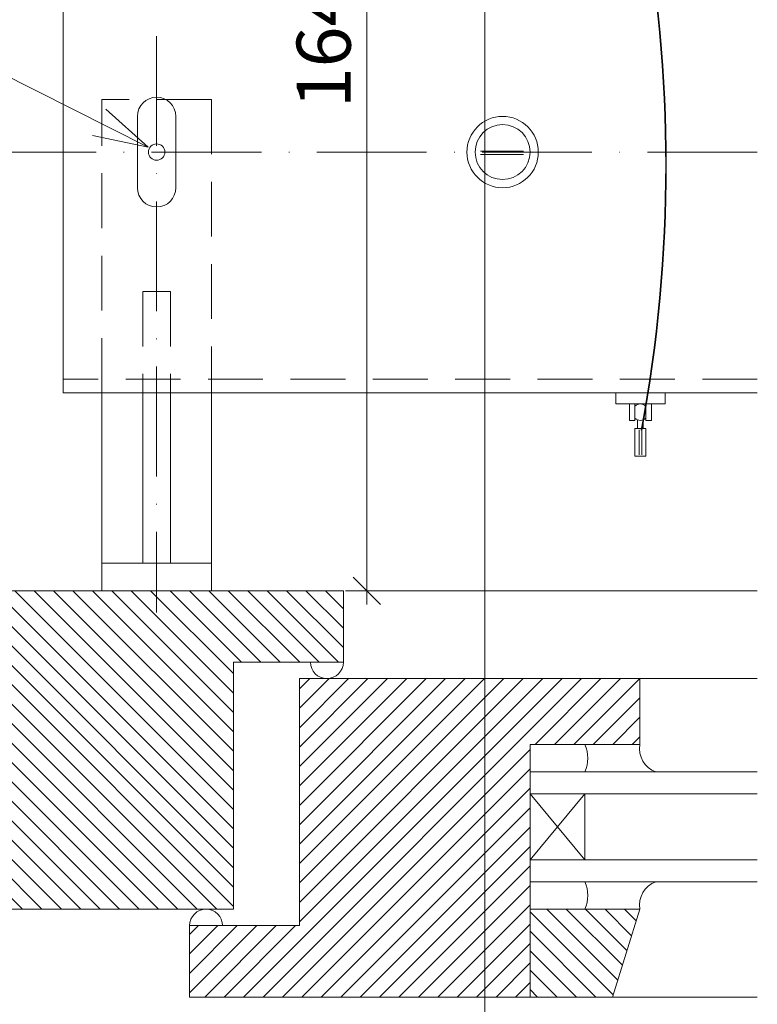
# Model space of a CAD drawing. Units: millimetres. Extents: x 11553 to 12570, y -8021 to -6810.
# Drawn here: x 12392 to 12526, y -7743 to -7563 of the extents above; entities that cross this region are included whole.
import ezdxf

# ---------------------------------------------------------------- set-up
doc = ezdxf.new("R2010")
doc.units = ezdxf.units.MM
doc.header["$LTSCALE"] = 5
for name, pattern in [('Bodkociark_ 4_1_0_1', [6, 4, -1, 0, -1]), ('Ciarkovana 1_0_3', [1.53, 1, -0.53]), ('Ciarkovana 2_1', [3, 2, -1])]:
    doc.linetypes.add(name, pattern=pattern)
for name, color, linetype, lineweight in [('A1', 7, 'Continuous', 18), ('CE', 1, 'Continuous', 70), ('Detaily', 7, 'Continuous', 18), ('F', 5, 'Continuous', 18), ('Konštrukcie OKNÁ - tenká 1', 5, 'Continuous', 18), ('Kóty-5', 7, 'Continuous', 9), ('M', 5, 'Continuous', 18), ('Text', 7, 'Continuous', 9), ('Čáry', 7, 'Ciarkovana 1_0_3', 18)]:
    doc.layers.add(name, color=color, linetype=linetype, lineweight=lineweight)
doc.layers.add('Kóty', color=7, linetype='Continuous')
doc.dimstyles.new('Priama_-_2mm_Arial_-_hore', dxfattribs={"dimscale": 304.8, "dimtxt": 0.032808, "dimasz": 0.18, "dimexe": 0.008202, "dimexo": 0.006562, "dimgap": 0, "dimtad": 1, "dimtoh": 1, "dimdec": 0, "dimzin": 1, "dimdsep": 46, "dimtxsty": 'Standard', "dimtsz": 0.0116, "dimcen": 0.09, "dimdle": 0.008202, "dimazin": 0, "dimtfac": 1, "dimtdec": 0, "dimtmove": 0, "dimatfit": 3, "dimfxl": 0, "dimtvp": 1, "dimtolj": 1, "dimtzin": 0, "dimarcsym": 0})
doc.dimstyles.new('Priama_-_3_5mm_Arial_-_L-H_2', dxfattribs={"dimscale": 304.8, "dimtxt": 0.057415, "dimasz": 0.18, "dimexe": 0.016404, "dimexo": 0.006562, "dimgap": 0.008202, "dimtad": 1, "dimtoh": 1, "dimdec": 0, "dimzin": 1, "dimdsep": 46, "dimtxsty": 'Standard', "dimtsz": 0.023199, "dimcen": 0.09, "dimdle": 0.016404, "dimazin": 0, "dimtfac": 1, "dimtdec": 0, "dimtmove": 0, "dimatfit": 3, "dimfxl": 0, "dimtvp": 1, "dimtolj": 1, "dimtzin": 0, "dimarcsym": 0})
pattern_1 = [(315, (0, 0), (1.76776695, 1.76776695), [])]

# ---------------------------------------------------------------- blocks, each defined once
blk = doc.blocks.new('DIMBLOCK8-Detail C_D_-07')
at = {"layer": 'Kóty-5', "lineweight": 25}
for p, q in [((12476.37, -7503.3), (12471.37, -7498.3)), ((12476.37, -7503.3), (12481.37, -7508.3)), ((12476.37, -7868.3), (12471.37, -7863.3)), ((12476.37, -7868.3), (12481.37, -7873.3))]:
    blk.add_line(p, q, dxfattribs=at)
at = {"layer": 'Kóty-5'}
for p, q in [((12476.37, -7873.3), (12476.37, -7498.3)), ((12479.3, -7503.3), (12471.37, -7503.3)), ((12476.37, -7503.3), (12479.3, -7503.3)), ((12479.3, -7868.3), (12471.37, -7868.3)), ((12476.37, -7868.3), (12479.3, -7868.3))]:
    blk.add_line(p, q, dxfattribs=at)
at = {"layer": 'Kóty-5', "color": 0, "insert": (12451.54, -7833.22), "char_height": 17.2118, "width": 47.4923, "attachment_point": 1, "rotation": 90, "line_spacing_factor": 0.938532}
blk.add_mtext('\\fArial|b0|i0|c238|p34|;365', dxfattribs=at)
blk = doc.blocks.new('DIMBLOCK11-Detail C_D_-07')
at = {"layer": 'Kóty-5', "lineweight": 18}
for p, q in [((12454.88, -7503.3), (12452.38, -7500.8)), ((12454.88, -7503.3), (12457.38, -7505.8)), ((12454.88, -7667.3), (12452.38, -7664.8)), ((12454.88, -7667.3), (12457.38, -7669.8))]:
    blk.add_line(p, q, dxfattribs=at)
at = {"layer": 'Kóty-5'}
for p, q in [((12454.88, -7669.8), (12454.88, -7500.8)), ((12461.34, -7503.3), (12452.38, -7503.3)), ((12454.88, -7503.3), (12461.34, -7503.3)), ((12461.34, -7667.3), (12452.38, -7667.3)), ((12454.88, -7667.3), (12461.34, -7667.3))]:
    blk.add_line(p, q, dxfattribs=at)
at = {"layer": 'Kóty-5', "color": 0, "insert": (12442.12, -7579.42), "char_height": 9.8353, "width": 27.1385, "attachment_point": 1, "rotation": 90, "line_spacing_factor": 0.938532}
blk.add_mtext('\\fArial|b0|i0|c238|p34|;164', dxfattribs=at)
blk = doc.blocks.new('DIMBLOCK17-Detail C_D_-07')
at = {"layer": 'Kóty-5'}
for p, q in [((12369.62, -7735.3), (12369.62, -7796.58)), ((12369.62, -7791.58), (12369.62, -7735.3)), ((12359.62, -7794.51), (12359.62, -7786.58)), ((12354.62, -7791.58), (12374.62, -7791.58)), ((12359.62, -7791.58), (12359.62, -7794.51))]:
    blk.add_line(p, q, dxfattribs=at)
at = {"layer": 'Kóty-5', "lineweight": 25}
for p, q in [((12359.62, -7791.58), (12364.62, -7786.58)), ((12369.62, -7791.58), (12374.62, -7786.58)), ((12359.62, -7791.58), (12354.62, -7796.58)), ((12369.62, -7791.58), (12364.62, -7796.58))]:
    blk.add_line(p, q, dxfattribs=at)
at = {"layer": 'Kóty-5'}
blk.add_ellipse((12386.76, -7791.58), major_axis=(22.15, 0), ratio=0.853286, start_param=3.141593, end_param=4.712389, dxfattribs=at)
at = {"layer": 'Kóty-5', "color": 0, "insert": (12386.76, -7801.61), "char_height": 17.2118, "width": 31.6615, "attachment_point": 1, "line_spacing_factor": 0.938532}
blk.add_mtext('\\fArial|b0|i0|c238|p34|;10', dxfattribs=at)

msp = doc.modelspace()

# ---------------------------------------------------------------- hatches: boundary and pattern name
at = {"layer": 'Detaily'}
h = msp.add_hatch(dxfattribs=at)
h.set_pattern_fill('FP1_7', color=5, style=0, pattern_type=2)
h.set_pattern_definition(pattern_1)
h.paths.add_polyline_path([(12369.62, -7667.3), (12369.62, -7725.3), (12430.62, -7725.3), (12430.62, -7680.3), (12450.62, -7680.3), (12450.62, -7667.3)], flags=0)
h = msp.add_hatch(dxfattribs=at)
h.set_pattern_fill('FP1_8', color=5, style=0, pattern_type=2)
h.set_pattern_definition([(45, (0, 0), (-1.76776695, 1.76776695), [])])
h.paths.add_polyline_path([(12422.62, -7728.3), (12422.62, -7741.3), (12484.62, -7741.3), (12484.62, -7695.3), (12504.62, -7695.3), (12504.62, -7683.3), (12442.62, -7683.3), (12442.62, -7728.3)], flags=0)
h = msp.add_hatch(dxfattribs=at)
h.set_pattern_fill('FP1_7', color=5, style=0, pattern_type=2)
h.set_pattern_definition(pattern_1)
h.paths.add_polyline_path([(12484.62, -7725.3), (12484.62, -7741.3), (12499.62, -7741.3), (12504.62, -7725.3)], flags=0)

# ---------------------------------------------------------------- linework, layer by layer
at = {"layer": 'A1'}
for p, q in [((12450.99, -7667.3), (12525.99, -7667.3)), ((12504.62, -7683.3), (12525.99, -7683.3)), ((12525.99, -7700.3), (12484.62, -7700.3)), ((12484.62, -7700.3), (12484.62, -7720.3)), ((12525.99, -7704.3), (12484.62, -7704.3)), ((12494.62, -7704.3), (12484.62, -7716.3)), ((12494.62, -7716.3), (12484.62, -7704.3)), ((12494.62, -7716.3), (12494.62, -7704.3)), ((12525.99, -7716.3), (12484.62, -7716.3)), ((12484.62, -7720.3), (12525.99, -7720.3)), ((12499.62, -7741.3), (12525.99, -7741.3))]:
    msp.add_line(p, q, dxfattribs=at)
for centre, radius, start, end in [((12447.62, -7680.3), 3, 180, 0), ((12488.57, -7697.8), 6.54, 337.5296, 22.4704), ((12509.08, -7696.06), 4.53, 170.3978, 249.6022), ((12488.57, -7722.8), 6.54, 337.5296, 22.4704), ((12509.08, -7724.55), 4.53, 110.3978, 189.6022), ((12425.62, -7728.3), 3, 0, 180)]:
    msp.add_arc(centre, radius, start, end, dxfattribs=at)
at = {"layer": 'CE', "lineweight": 18}
for p, q in [((12399.62, -7587.4), (12399.62, -7548.3)), ((12413.12, -7593.9), (12413.12, -7580.9)), ((12420.12, -7580.9), (12420.12, -7593.9)), ((12399.62, -7631.27), (12399.62, -7587.4)), ((12475.61, -7587.21), (12483.43, -7587.21)), ((12483.43, -7587.83), (12475.61, -7587.83)), ((12525.99, -7631.27), (12399.62, -7631.27)), ((12500.21, -7631.27), (12500.21, -7633.27)), ((12509.21, -7631.27), (12509.21, -7633.27)), ((12500.21, -7633.27), (12509.21, -7633.27)), ((12500.21, -7633.27), (12503.21, -7633.27)), ((12502.71, -7633.27), (12502.71, -7636.27)), ((12503.71, -7636.27), (12503.71, -7633.27)), ((12505.71, -7636.27), (12505.71, -7633.27)), ((12506.71, -7633.27), (12506.71, -7636.27)), ((12504.21, -7636.18), (12504.21, -7637.77)), ((12505.21, -7636.18), (12505.21, -7637.77)), ((12502.71, -7636.27), (12503.71, -7636.27)), ((12503.71, -7642.77), (12503.71, -7637.77)), ((12503.71, -7637.77), (12505.71, -7637.77)), ((12506.71, -7636.27), (12505.71, -7636.27)), ((12505.71, -7637.77), (12505.71, -7642.77)), ((12504.46, -7642.52), (12504.46, -7638.02)), ((12504.96, -7638.02), (12504.96, -7642.52)), ((12505.71, -7642.77), (12503.71, -7642.77))]:
    msp.add_line(p, q, dxfattribs=at)
at = {"layer": 'CE', "linetype": 'Ciarkovana 2_1', "lineweight": 18}
msp.add_line((12525.99, -7628.77), (12399.62, -7628.77), dxfattribs=at)
at = {"layer": 'CE', "lineweight": 18}
for radius in [6.5, 5]:
    msp.add_circle((12479.62, -7587.4), radius, dxfattribs=at)
for centre, radius, start, end in [((12245.9, -7589.79), 263.41, 349.4485, 10.5515), ((12246.01, -7589.79), 263.41, 349.4485, 10.5515), ((12416.62, -7580.9), 3.5, 90, 180), ((12416.62, -7580.9), 3.5, 0, 90), ((12416.62, -7593.9), 3.5, 180, 270), ((12416.62, -7593.9), 3.5, 270, 0), ((12504.71, -7634.77), 1.5, 48.1897, 131.8103), ((12504.71, -7634.77), 1.5, 228.1897, 311.8103)]:
    msp.add_arc(centre, radius, start, end, dxfattribs=at)
at = {"layer": 'F'}
msp.add_circle((12416.62, -7587.4), 1.5, dxfattribs=at)
at = {"layer": 'Konštrukcie OKNÁ - tenká 1'}
for p, q in [((12450.62, -7667.3), (12369.62, -7667.3)), ((12450.62, -7680.3), (12450.62, -7667.3)), ((12430.62, -7725.3), (12430.62, -7680.3)), ((12430.62, -7680.3), (12450.62, -7680.3)), ((12504.62, -7683.3), (12442.62, -7683.3)), ((12442.62, -7683.3), (12442.62, -7728.3)), ((12504.62, -7695.3), (12504.62, -7683.3)), ((12484.62, -7741.3), (12484.62, -7695.3)), ((12484.62, -7695.3), (12504.62, -7695.3)), ((12369.62, -7725.3), (12430.62, -7725.3)), ((12484.62, -7725.3), (12484.62, -7741.3)), ((12504.62, -7725.3), (12484.62, -7725.3)), ((12499.62, -7741.3), (12504.62, -7725.3)), ((12422.62, -7728.3), (12422.62, -7741.3)), ((12442.62, -7728.3), (12422.62, -7728.3)), ((12422.62, -7741.3), (12484.62, -7741.3)), ((12484.62, -7741.3), (12499.62, -7741.3))]:
    msp.add_line(p, q, dxfattribs=at)
at = {"layer": 'M', "linetype": 'Ciarkovana 2_1'}
for p, q in [((12426.62, -7577.8), (12406.62, -7577.8)), ((12406.62, -7631.27), (12406.62, -7577.8)), ((12426.62, -7577.8), (12426.62, -7631.27)), ((12419.12, -7612.8), (12414.12, -7612.8)), ((12414.12, -7612.8), (12414.12, -7631.27)), ((12419.12, -7612.8), (12419.12, -7631.27))]:
    msp.add_line(p, q, dxfattribs=at)
at = {"layer": 'M'}
for p, q in [((12406.62, -7667.3), (12406.62, -7631.27)), ((12414.12, -7631.27), (12414.12, -7662.3)), ((12419.12, -7631.27), (12419.12, -7662.3)), ((12426.62, -7631.27), (12426.62, -7667.3)), ((12426.62, -7662.3), (12406.62, -7662.3)), ((12426.62, -7667.3), (12406.62, -7667.3))]:
    msp.add_line(p, q, dxfattribs=at)
at = {"layer": 'Text', "color": 10}
for q in [(12268.31, -7512.56), (12407.37, -7579.59), (12404.96, -7584.37)]:
    msp.add_line((12415.1, -7586.48), q, dxfattribs=at)
at = {"layer": 'Čáry', "linetype": 'Bodkociark_ 4_1_0_1'}
for p, q in [((12416.62, -7566.28), (12416.62, -7671.28)), ((12525.99, -7587.4), (12375.37, -7587.4))]:
    msp.add_line(p, q, dxfattribs=at)

# ---------------------------------------------------------------- dimensions: what is measured, and where the dimension line sits
at = {"layer": 'Kóty', "lineweight": 9}
for base, p1, p2, dimstyle, picture, middle in [((12476.37, -7503.3), (12469.3, -7868.3), (12469.3, -7503.3), 'Priama_-_3_5mm_Arial_-_L-H_2', 'DIMBLOCK8-Detail C_D_-07', (12476.37, -7685.8)), ((12454.88, -7503.3), (12451.34, -7667.3), (12451.34, -7503.3), 'Priama_-_2mm_Arial_-_hore', 'DIMBLOCK11-Detail C_D_-07', (12454.88, -7585.3))]:
    dim = msp.add_linear_dim(base=base, p1=p1, p2=p2, angle=90, dimstyle=dimstyle, dxfattribs=at)
    dim.commit()
    dim.dimension.update_dxf_attribs({"geometry": picture, "text_midpoint": middle, "dimtype": 160})
dim = msp.add_linear_dim(base=(12369.62, -7791.58), p1=(12359.62, -7784.51), p2=(12369.62, -7725.3), dimstyle='Priama_-_3_5mm_Arial_-_L-H_2', dxfattribs=at)
dim.commit()
dim.dimension.update_dxf_attribs({"geometry": 'DIMBLOCK17-Detail C_D_-07', "text_midpoint": (12364.62, -7791.58), "dimtype": 160})

doc.saveas('drawing.dxf')
